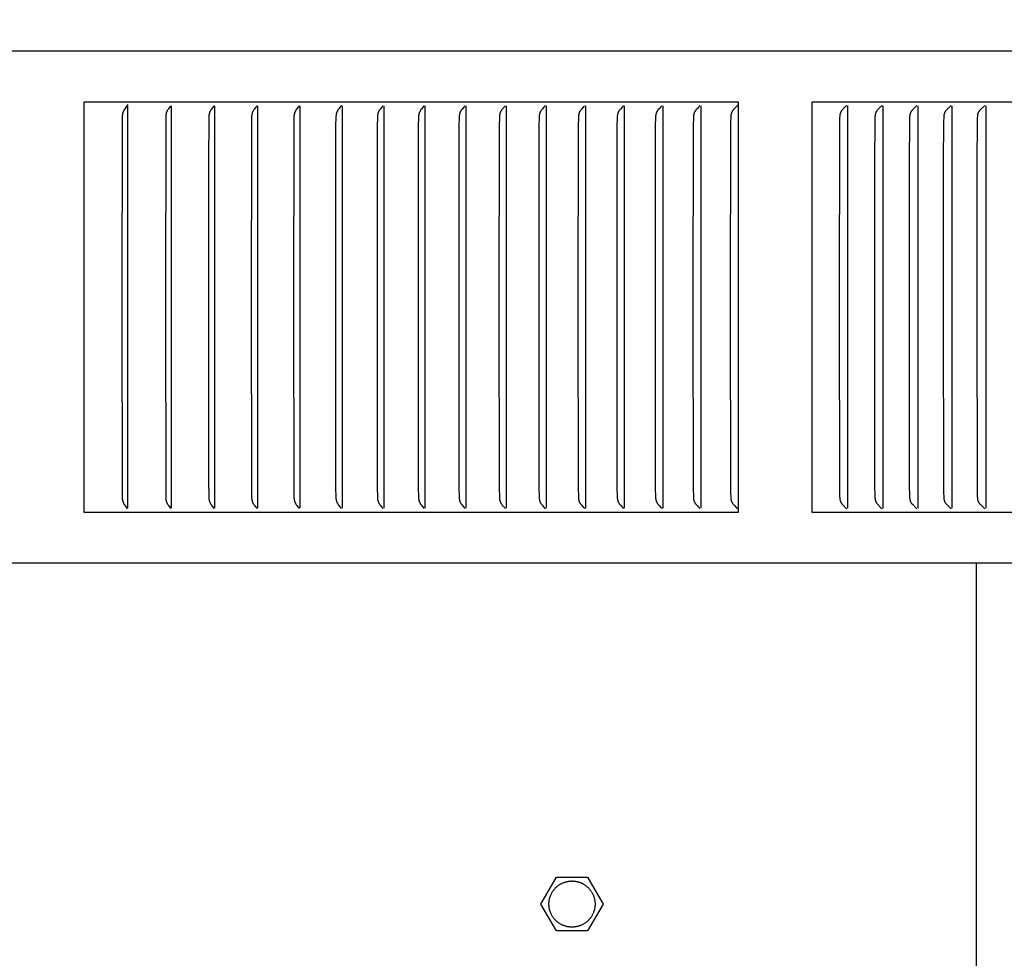
# Model space of a CAD drawing. Units: inches. Extents: x -7.5 to 23.3, y -4.9 to 32.5.
# Drawn here: x 10.3 to 12.7, y 4.7 to 7 of the extents above; entities that cross this region are included whole.
import ezdxf

# ---------------------------------------------------------------- set-up
doc = ezdxf.new("R2010")
doc.units = ezdxf.units.IN
doc.header["$MEASUREMENT"] = 0
doc.layers.add('Dimension (ANSI)', color=5, linetype='Continuous', lineweight=25)
doc.layers.add('PV', color=250, linetype='Continuous')
doc.styles.add('Arial', font='arial.ttf')
doc.dimstyles.new('Dimensions', dxfattribs={"dimtxt": 0.089844, "dimasz": 0.125, "dimexe": 0.0625, "dimexo": 0.125, "dimgap": 0.09, "dimtad": 0, "dimtih": 1, "dimtoh": 1, "dimzin": 0, "dimdsep": 46, "dimlunit": 5, "dimtxsty": 'Arial', "dimcen": 0, "dimadec": 0, "dimazin": 0, "dimtfac": 1, "dimtofl": 0, "dimtmove": 0, "dimatfit": 3, "dimfxl": 1, "dimfrac": 2, "dimtolj": 1, "dimtzin": 0, "dimarcsym": 0})

# ---------------------------------------------------------------- blocks, each defined once
blk = doc.blocks.new('*D5')
at = {"layer": 'Defpoints', "color": 0, "transparency": 16777216}
for p in [(12.6306, 9.6426), (22.2025, 9.6426), (15.1715, 0.6145)]:
    blk.add_point(p, dxfattribs=at)
at = {"layer": 'Dimension (ANSI)', "color": 0, "lineweight": -2, "transparency": 16777216}
for p, q in [((13.1306, 9.6426), (22.4525, 9.6426)), ((22.2025, 9.1426), (22.2025, 6.6212)), ((22.2025, 1.1145), (22.2025, 3.6359)), ((15.6715, 0.6145), (22.4525, 0.6145))]:
    blk.add_line(p, q, dxfattribs=at)
at = {"layer": 'Dimension (ANSI)', "color": 0, "transparency": 16777216}
for points in [[(22.1191, 9.1426), (22.2858, 9.1426), (22.2025, 9.6426)], [(22.1191, 1.1145), (22.2858, 1.1145), (22.2025, 0.6145)]]:
    blk.add_solid(points, dxfattribs=at)
at = {"layer": 'Dimension (ANSI)', "color": 0, "transparency": 16777216, "insert": (22.2025, 5.1285), "char_height": 0.359375, "attachment_point": 5, "style": 'Arial'}
blk.add_mtext('\\A1;Overall \\PHeight\\P9"\\P [22.93cm]', dxfattribs=at)

msp = doc.modelspace()

# ---------------------------------------------------------------- linework, layer by layer
at = {"layer": 'PV'}
for p, q in [((11.6133, 4.8774), (11.6145, 4.8781)), ((11.6145, 4.8781), (11.6157, 4.8788)), ((11.6157, 4.8788), (11.617, 4.8794)), ((11.617, 4.8794), (11.6182, 4.88)), ((11.6182, 4.88), (11.6195, 4.8806)), ((11.6195, 4.8806), (11.6207, 4.8811)), ((11.6207, 4.8811), (11.622, 4.8816)), ((11.622, 4.8816), (11.6233, 4.8821)), ((11.6233, 4.8821), (11.6245, 4.8825)), ((11.6245, 4.8825), (11.6258, 4.8829)), ((11.6258, 4.8829), (11.6271, 4.8833)), ((11.6271, 4.8833), (11.6284, 4.8836)), ((11.6284, 4.8836), (11.6296, 4.8839)), ((11.6296, 4.8839), (11.6309, 4.8842)), ((11.6309, 4.8842), (11.6321, 4.8845)), ((11.6321, 4.8845), (11.6334, 4.8847)), ((11.6334, 4.8847), (11.6346, 4.8849)), ((11.6346, 4.8849), (11.6359, 4.885)), ((11.6359, 4.885), (11.6372, 4.8851)), ((11.6372, 4.8851), (11.6386, 4.8852)), ((11.6386, 4.8852), (11.6399, 4.8853)), ((11.6399, 4.8853), (11.6413, 4.8854)), ((11.6413, 4.8854), (11.6427, 4.8854)), ((11.6427, 4.8854), (11.6441, 4.8853)), ((11.6441, 4.8853), (11.6454, 4.8853)), ((11.6454, 4.8853), (11.6468, 4.8852)), ((11.6468, 4.8852), (11.6482, 4.885)), ((11.6482, 4.885), (11.6496, 4.8849)), ((11.6496, 4.8849), (11.6509, 4.8847)), ((11.6509, 4.8847), (11.6523, 4.8844)), ((11.6523, 4.8844), (11.6537, 4.8842)), ((11.6537, 4.8842), (11.6551, 4.8839)), ((11.6551, 4.8839), (11.6564, 4.8835)), ((11.6564, 4.8835), (11.6578, 4.8832)), ((11.6578, 4.8832), (11.6591, 4.8828)), ((11.6591, 4.8828), (11.6604, 4.8823)), ((11.6604, 4.8823), (11.6618, 4.8819)), ((11.6618, 4.8819), (11.6631, 4.8814)), ((11.6631, 4.8814), (11.6643, 4.8808)), ((11.6643, 4.8808), (11.6656, 4.8803)), ((11.6656, 4.8803), (11.6669, 4.8797)), ((11.6669, 4.8797), (11.6681, 4.879)), ((11.6681, 4.879), (11.6693, 4.8784)), ((11.6693, 4.8784), (11.6705, 4.8777)), ((11.6705, 4.8777), (11.6717, 4.877)), ((11.5913, 4.8531), (11.5919, 4.8544)), ((11.5919, 4.8544), (11.5926, 4.8557)), ((11.5926, 4.8557), (11.5933, 4.8569)), ((11.5933, 4.8569), (11.594, 4.8582)), ((11.594, 4.8582), (11.5948, 4.8594)), ((11.5948, 4.8594), (11.5956, 4.8606)), ((11.5956, 4.8606), (11.5964, 4.8618)), ((11.5964, 4.8618), (11.5973, 4.863)), ((11.5973, 4.863), (11.5982, 4.8642)), ((11.5982, 4.8642), (11.5991, 4.8653)), ((11.5991, 4.8653), (11.6001, 4.8664)), ((11.6001, 4.8664), (11.601, 4.8675)), ((11.601, 4.8675), (11.6021, 4.8685)), ((11.6021, 4.8685), (11.6031, 4.8695)), ((11.6031, 4.8695), (11.6041, 4.8705)), ((11.6041, 4.8705), (11.6052, 4.8715)), ((11.6052, 4.8715), (11.6063, 4.8724)), ((11.6063, 4.8724), (11.6074, 4.8733)), ((11.6074, 4.8733), (11.6086, 4.8742)), ((11.6086, 4.8742), (11.6097, 4.875)), ((11.6097, 4.875), (11.6109, 4.8759)), ((11.6109, 4.8759), (11.6121, 4.8766)), ((11.6121, 4.8766), (11.6133, 4.8774)), ((11.6717, 4.877), (11.6729, 4.8763)), ((11.6729, 4.8763), (11.674, 4.8755)), ((11.674, 4.8755), (11.6751, 4.8747)), ((11.6751, 4.8747), (11.6762, 4.8739)), ((11.6762, 4.8739), (11.6773, 4.8731)), ((11.6773, 4.8731), (11.6783, 4.8722)), ((11.6783, 4.8722), (11.6794, 4.8714)), ((11.6794, 4.8714), (11.6804, 4.8705)), ((11.6804, 4.8705), (11.6814, 4.8695)), ((11.6814, 4.8695), (11.6823, 4.8685)), ((11.6823, 4.8685), (11.6833, 4.8676)), ((11.6833, 4.8676), (11.6842, 4.8665)), ((11.6842, 4.8665), (11.6851, 4.8655)), ((11.6851, 4.8655), (11.686, 4.8644)), ((11.686, 4.8644), (11.6869, 4.8633)), ((11.6869, 4.8633), (11.6877, 4.8622)), ((11.6877, 4.8622), (11.6885, 4.8611)), ((11.6885, 4.8611), (11.6893, 4.8599)), ((11.6893, 4.8599), (11.69, 4.8587)), ((11.69, 4.8587), (11.6908, 4.8575)), ((11.6908, 4.8575), (11.6915, 4.8563)), ((11.6915, 4.8563), (11.6921, 4.8551)), ((11.6921, 4.8551), (11.6927, 4.8538)), ((11.6927, 4.8538), (11.6933, 4.8526)), ((11.5859, 4.8304), (11.586, 4.8317)), ((11.5859, 4.8291), (11.5859, 4.8304)), ((11.586, 4.8317), (11.5861, 4.833)), ((11.5861, 4.833), (11.5862, 4.8344)), ((11.5862, 4.8344), (11.5863, 4.8357)), ((11.5863, 4.8357), (11.5865, 4.837)), ((11.5865, 4.837), (11.5867, 4.8384)), ((11.5867, 4.8384), (11.587, 4.8397)), ((11.587, 4.8397), (11.5872, 4.8411)), ((11.5872, 4.8411), (11.5875, 4.8424)), ((11.5875, 4.8424), (11.5879, 4.8438)), ((11.5879, 4.8438), (11.5883, 4.8451)), ((11.5883, 4.8451), (11.5887, 4.8465)), ((11.5887, 4.8465), (11.5891, 4.8478)), ((11.5891, 4.8478), (11.5896, 4.8492)), ((11.5896, 4.8492), (11.5902, 4.8505)), ((11.5902, 4.8505), (11.5907, 4.8518)), ((11.5907, 4.8518), (11.5913, 4.8531)), ((11.6933, 4.8526), (11.6939, 4.8513)), ((11.6939, 4.8513), (11.6944, 4.85)), ((11.6944, 4.85), (11.695, 4.8487)), ((11.695, 4.8487), (11.6954, 4.8474)), ((11.6954, 4.8474), (11.6959, 4.8461)), ((11.6959, 4.8461), (11.6963, 4.8448)), ((11.6963, 4.8448), (11.6966, 4.8434)), ((11.6966, 4.8434), (11.697, 4.8421)), ((11.697, 4.8421), (11.6973, 4.8408)), ((11.6973, 4.8408), (11.6975, 4.8394)), ((11.6975, 4.8394), (11.6978, 4.8381)), ((11.6978, 4.8381), (11.698, 4.8367)), ((11.698, 4.8367), (11.6981, 4.8354)), ((11.6981, 4.8354), (11.6983, 4.8342)), ((11.6983, 4.8342), (11.6984, 4.8329)), ((11.6984, 4.8329), (11.6984, 4.8316)), ((11.6984, 4.8316), (11.6985, 4.8304)), ((11.6985, 4.8304), (11.6985, 4.8291)), ((11.5859, 4.8278), (11.5859, 4.8291)), ((11.586, 4.8265), (11.5859, 4.8278)), ((11.5861, 4.8253), (11.586, 4.8265)), ((11.5862, 4.824), (11.5861, 4.8253)), ((11.5863, 4.8228), (11.5862, 4.824)), ((11.5864, 4.8215), (11.5863, 4.8228)), ((11.5866, 4.8203), (11.5864, 4.8215)), ((11.5868, 4.819), (11.5866, 4.8203)), ((11.5871, 4.8178), (11.5868, 4.819)), ((11.5874, 4.8165), (11.5871, 4.8178)), ((11.5877, 4.8152), (11.5874, 4.8165)), ((11.588, 4.814), (11.5877, 4.8152)), ((11.5884, 4.8127), (11.588, 4.814)), ((11.5888, 4.8114), (11.5884, 4.8127)), ((11.5892, 4.8101), (11.5888, 4.8114)), ((11.5897, 4.8089), (11.5892, 4.8101)), ((11.5902, 4.8076), (11.5897, 4.8089)), ((11.5907, 4.8064), (11.5902, 4.8076)), ((11.5913, 4.8051), (11.5907, 4.8064)), ((11.6937, 4.8064), (11.6931, 4.8051)), ((11.6943, 4.8077), (11.6937, 4.8064)), ((11.6948, 4.809), (11.6943, 4.8077)), ((11.6953, 4.8104), (11.6948, 4.809)), ((11.6957, 4.8117), (11.6953, 4.8104)), ((11.6961, 4.813), (11.6957, 4.8117)), ((11.6965, 4.8144), (11.6961, 4.813)), ((11.6969, 4.8157), (11.6965, 4.8144)), ((11.6972, 4.8171), (11.6969, 4.8157)), ((11.6975, 4.8184), (11.6972, 4.8171)), ((11.6977, 4.8198), (11.6975, 4.8184)), ((11.6979, 4.8211), (11.6977, 4.8198)), ((11.6981, 4.8225), (11.6979, 4.8211)), ((11.6982, 4.8238), (11.6981, 4.8225)), ((11.6983, 4.8251), (11.6982, 4.8238)), ((11.6984, 4.8264), (11.6983, 4.8251)), ((11.6985, 4.8278), (11.6984, 4.8264)), ((11.6985, 4.8291), (11.6985, 4.8278)), ((11.5919, 4.8039), (11.5913, 4.8051)), ((11.5925, 4.8026), (11.5919, 4.8039)), ((11.5932, 4.8014), (11.5925, 4.8026)), ((11.5939, 4.8002), (11.5932, 4.8014)), ((11.5947, 4.799), (11.5939, 4.8002)), ((11.5954, 4.7978), (11.5947, 4.799)), ((11.5962, 4.7966), (11.5954, 4.7978)), ((11.5971, 4.7955), (11.5962, 4.7966)), ((11.598, 4.7943), (11.5971, 4.7955)), ((11.5989, 4.7932), (11.598, 4.7943)), ((11.5998, 4.7921), (11.5989, 4.7932)), ((11.6008, 4.791), (11.5998, 4.7921)), ((11.6018, 4.79), (11.6008, 4.791)), ((11.6028, 4.7889), (11.6018, 4.79)), ((11.6038, 4.7879), (11.6028, 4.7889)), ((11.6049, 4.7869), (11.6038, 4.7879)), ((11.606, 4.786), (11.6049, 4.7869)), ((11.6071, 4.7851), (11.606, 4.786)), ((11.6083, 4.7842), (11.6071, 4.7851)), ((11.6095, 4.7833), (11.6083, 4.7842)), ((11.6107, 4.7825), (11.6095, 4.7833)), ((11.6119, 4.7817), (11.6107, 4.7825)), ((11.6131, 4.7809), (11.6119, 4.7817)), ((11.6723, 4.7815), (11.6711, 4.7808)), ((11.6735, 4.7823), (11.6723, 4.7815)), ((11.6747, 4.7831), (11.6735, 4.7823)), ((11.6758, 4.784), (11.6747, 4.7831)), ((11.677, 4.7848), (11.6758, 4.784)), ((11.6781, 4.7857), (11.677, 4.7848)), ((11.6792, 4.7867), (11.6781, 4.7857)), ((11.6803, 4.7876), (11.6792, 4.7867)), ((11.6813, 4.7886), (11.6803, 4.7876)), ((11.6824, 4.7897), (11.6813, 4.7886)), ((11.6834, 4.7907), (11.6824, 4.7897)), ((11.6843, 4.7918), (11.6834, 4.7907)), ((11.6853, 4.7929), (11.6843, 4.7918)), ((11.6862, 4.794), (11.6853, 4.7929)), ((11.6871, 4.7952), (11.6862, 4.794)), ((11.688, 4.7963), (11.6871, 4.7952)), ((11.6888, 4.7975), (11.688, 4.7963)), ((11.6896, 4.7987), (11.6888, 4.7975)), ((11.6904, 4.8), (11.6896, 4.7987)), ((11.6911, 4.8012), (11.6904, 4.8)), ((11.6918, 4.8025), (11.6911, 4.8012)), ((11.6925, 4.8038), (11.6918, 4.8025)), ((11.6931, 4.8051), (11.6925, 4.8038)), ((11.6144, 4.7802), (11.6131, 4.7809)), ((11.6156, 4.7795), (11.6144, 4.7802)), ((11.6169, 4.7788), (11.6156, 4.7795)), ((11.6182, 4.7782), (11.6169, 4.7788)), ((11.6195, 4.7776), (11.6182, 4.7782)), ((11.6208, 4.777), (11.6195, 4.7776)), ((11.6221, 4.7765), (11.6208, 4.777)), ((11.6235, 4.776), (11.6221, 4.7765)), ((11.6248, 4.7756), (11.6235, 4.776)), ((11.6262, 4.7751), (11.6248, 4.7756)), ((11.6275, 4.7748), (11.6262, 4.7751)), ((11.6289, 4.7744), (11.6275, 4.7748)), ((11.6302, 4.7741), (11.6289, 4.7744)), ((11.6316, 4.7738), (11.6302, 4.7741)), ((11.6329, 4.7736), (11.6316, 4.7738)), ((11.6342, 4.7734), (11.6329, 4.7736)), ((11.6356, 4.7732), (11.6342, 4.7734)), ((11.6369, 4.7731), (11.6356, 4.7732)), ((11.6383, 4.7729), (11.6369, 4.7731)), ((11.6396, 4.7729), (11.6383, 4.7729)), ((11.6409, 4.7728), (11.6396, 4.7729)), ((11.6422, 4.7728), (11.6409, 4.7728)), ((11.6435, 4.7728), (11.6422, 4.7728)), ((11.6448, 4.7729), (11.6435, 4.7728)), ((11.646, 4.7729), (11.6448, 4.7729)), ((11.6473, 4.773), (11.646, 4.7729)), ((11.6485, 4.7732), (11.6473, 4.773)), ((11.6498, 4.7733), (11.6485, 4.7732)), ((11.651, 4.7735), (11.6498, 4.7733)), ((11.6523, 4.7737), (11.651, 4.7735)), ((11.6535, 4.774), (11.6523, 4.7737)), ((11.6548, 4.7742), (11.6535, 4.774)), ((11.6561, 4.7745), (11.6548, 4.7742)), ((11.6573, 4.7749), (11.6561, 4.7745)), ((11.6586, 4.7752), (11.6573, 4.7749)), ((11.6599, 4.7757), (11.6586, 4.7752)), ((11.6611, 4.7761), (11.6599, 4.7757)), ((11.6624, 4.7766), (11.6611, 4.7761)), ((11.6637, 4.7771), (11.6624, 4.7766)), ((11.6649, 4.7776), (11.6637, 4.7771)), ((11.6662, 4.7782), (11.6649, 4.7776)), ((11.6674, 4.7788), (11.6662, 4.7782)), ((11.6687, 4.7794), (11.6674, 4.7788)), ((11.6699, 4.7801), (11.6687, 4.7794)), ((11.6711, 4.7808), (11.6699, 4.7801))]:
    msp.add_line(p, q, dxfattribs=at)
for points in [[(14.7036, 6.9097), (6.6286, 6.9097)], [(12.0487, 6.7854), (10.4508, 6.7854)], [(10.4508, 6.7854), (10.4508, 6.7761)], [(10.4508, 6.7761), (10.4508, 6.2854)], [(10.5565, 6.7772), (10.5559, 6.7763), (10.5553, 6.7753), (10.5501, 6.7678), (10.5495, 6.7668), (10.5489, 6.7659), (10.5484, 6.7649), (10.5479, 6.7639), (10.5476, 6.7634), (10.5474, 6.7628), (10.5471, 6.7623), (10.5469, 6.7618), (10.5466, 6.7611), (10.5463, 6.7603), (10.5461, 6.7595), (10.5459, 6.7588), (10.5457, 6.758), (10.5455, 6.7572), (10.5453, 6.7564), (10.5452, 6.7556), (10.545, 6.7547), (10.5449, 6.7537), (10.5448, 6.7527), (10.5447, 6.7518), (10.5446, 6.7498), (10.5446, 6.7479), (10.5438, 6.2854)], [(10.5575, 6.7794), (10.5574, 6.7791), (10.5573, 6.7788), (10.5572, 6.7785), (10.557, 6.7782), (10.5569, 6.7779), (10.5568, 6.7777), (10.5567, 6.7776), (10.5566, 6.7775), (10.5565, 6.7773), (10.5565, 6.7772)], [(10.5585, 6.2854), (10.5585, 6.7761)], [(10.6627, 6.7768), (10.6621, 6.7758), (10.6615, 6.7749), (10.6576, 6.7695), (10.6564, 6.7676), (10.6558, 6.7667), (10.6552, 6.7657), (10.6546, 6.7648), (10.6541, 6.7638), (10.6539, 6.7633), (10.6536, 6.7628), (10.6534, 6.7623), (10.6532, 6.7618), (10.6528, 6.761), (10.6525, 6.7601), (10.6523, 6.7593), (10.652, 6.7584), (10.6518, 6.7575), (10.6516, 6.7567), (10.6514, 6.7558), (10.6513, 6.7549), (10.6511, 6.7539), (10.651, 6.7529), (10.6509, 6.752), (10.6509, 6.751), (10.6507, 6.7471), (10.65, 6.2854)], [(10.6651, 6.2854), (10.6651, 6.7761)], [(10.7683, 6.7768), (10.7674, 6.7755), (10.7666, 6.7743), (10.7623, 6.7683), (10.7614, 6.7671), (10.7606, 6.7658), (10.7602, 6.7652), (10.7598, 6.7645), (10.7594, 6.7638), (10.7591, 6.7631), (10.7587, 6.7625), (10.7584, 6.7618), (10.7582, 6.7613), (10.7581, 6.7609), (10.7579, 6.7604), (10.7577, 6.76), (10.7576, 6.7596), (10.7575, 6.7591), (10.7573, 6.7587), (10.7572, 6.7582), (10.757, 6.7573), (10.7568, 6.7564), (10.7567, 6.7555), (10.7565, 6.7546), (10.7564, 6.7536), (10.7563, 6.7527), (10.7562, 6.7509), (10.756, 6.7471), (10.7553, 6.6372), (10.7552, 6.2854)], [(10.7707, 6.2854), (10.7707, 6.7761)], [(10.8729, 6.7767), (10.872, 6.7755), (10.8712, 6.7743), (10.8667, 6.7683), (10.8659, 6.7671), (10.865, 6.7658), (10.8646, 6.7652), (10.8642, 6.7645), (10.8638, 6.7638), (10.8634, 6.7631), (10.8631, 6.7625), (10.8628, 6.7618), (10.8626, 6.7613), (10.8624, 6.7609), (10.8623, 6.7604), (10.8621, 6.76), (10.862, 6.7596), (10.8618, 6.7591), (10.8617, 6.7587), (10.8616, 6.7582), (10.8614, 6.7573), (10.8612, 6.7564), (10.861, 6.7555), (10.8609, 6.7546), (10.8607, 6.7537), (10.8607, 6.7527), (10.8605, 6.7509), (10.8603, 6.7471), (10.8598, 6.7094), (10.8595, 6.2854)], [(10.8754, 6.2854), (10.8754, 6.7761)], [(10.9765, 6.7767), (10.9756, 6.7755), (10.9748, 6.7742), (10.9702, 6.7683), (10.9693, 6.7671), (10.9685, 6.7658), (10.968, 6.7652), (10.9676, 6.7645), (10.9672, 6.7638), (10.9669, 6.7631), (10.9665, 6.7625), (10.9663, 6.7621), (10.9662, 6.7618), (10.966, 6.7613), (10.9658, 6.7609), (10.9656, 6.7604), (10.9655, 6.76), (10.9653, 6.7596), (10.9652, 6.7591), (10.9651, 6.7587), (10.9649, 6.7582), (10.9647, 6.7573), (10.9645, 6.7564), (10.9644, 6.7555), (10.9642, 6.7546), (10.9641, 6.7537), (10.964, 6.7527), (10.9638, 6.7509), (10.9637, 6.7471), (10.9632, 6.7283), (10.9628, 6.2854)], [(10.9791, 6.2854), (10.9791, 6.7761)], [(11.0794, 6.7771), (11.0785, 6.7758), (11.0776, 6.7745), (11.0737, 6.7696), (11.0718, 6.7671), (11.0709, 6.7658), (11.0705, 6.7652), (11.0701, 6.7645), (11.0697, 6.7638), (11.0693, 6.7631), (11.0689, 6.7625), (11.0687, 6.7621), (11.0686, 6.7618), (11.0684, 6.7613), (11.0682, 6.7609), (11.068, 6.7605), (11.0679, 6.7601), (11.0677, 6.7597), (11.0676, 6.7593), (11.0675, 6.7589), (11.0674, 6.7584), (11.0671, 6.7576), (11.0669, 6.7567), (11.0668, 6.7558), (11.0666, 6.755), (11.0665, 6.7541), (11.0664, 6.7532), (11.0663, 6.7514), (11.0661, 6.7479), (11.0655, 6.7287), (11.0651, 6.2854)], [(11.0818, 6.2854), (11.0818, 6.7761)], [(11.1808, 6.7767), (11.1798, 6.7754), (11.1789, 6.7742), (11.1742, 6.7683), (11.1733, 6.7671), (11.1724, 6.7658), (11.1719, 6.7652), (11.1715, 6.7645), (11.1711, 6.7638), (11.1707, 6.7631), (11.1703, 6.7625), (11.1701, 6.7621), (11.17, 6.7618), (11.1698, 6.7613), (11.1696, 6.7609), (11.1694, 6.7605), (11.1692, 6.76), (11.1691, 6.7596), (11.1689, 6.7591), (11.1688, 6.7587), (11.1687, 6.7582), (11.1685, 6.7578), (11.1684, 6.7573), (11.1682, 6.7564), (11.1681, 6.7555), (11.1679, 6.7546), (11.1678, 6.7537), (11.1677, 6.7527), (11.1675, 6.7509), (11.1673, 6.7471), (11.1668, 6.7283), (11.1664, 6.2854)], [(11.1835, 6.2854), (11.1835, 6.7761)], [(11.2813, 6.7767), (11.2804, 6.7754), (11.2794, 6.7742), (11.2746, 6.7683), (11.2737, 6.7671), (11.2727, 6.7658), (11.2723, 6.7652), (11.2718, 6.7645), (11.2714, 6.7638), (11.271, 6.7631), (11.2706, 6.7625), (11.2705, 6.7621), (11.2703, 6.7618), (11.2701, 6.7613), (11.2699, 6.7609), (11.2697, 6.7605), (11.2695, 6.76), (11.2694, 6.7596), (11.2692, 6.7591), (11.2691, 6.7587), (11.269, 6.7582), (11.2688, 6.7578), (11.2687, 6.7573), (11.2685, 6.7564), (11.2683, 6.7555), (11.2682, 6.7546), (11.2681, 6.7537), (11.268, 6.7527), (11.2678, 6.7509), (11.2676, 6.7471), (11.2671, 6.7283), (11.2667, 6.2854)], [(11.2841, 6.2854), (11.2841, 6.7761)], [(11.3808, 6.7766), (11.3798, 6.7754), (11.3789, 6.7742), (11.374, 6.7683), (11.373, 6.7671), (11.3721, 6.7658), (11.3716, 6.7652), (11.3711, 6.7645), (11.3707, 6.7638), (11.3703, 6.7631), (11.3699, 6.7625), (11.3697, 6.7621), (11.3695, 6.7618), (11.3693, 6.7613), (11.3691, 6.7609), (11.369, 6.7605), (11.3688, 6.76), (11.3686, 6.7596), (11.3685, 6.7591), (11.3683, 6.7587), (11.3682, 6.7583), (11.3681, 6.7578), (11.368, 6.7574), (11.3678, 6.7564), (11.3676, 6.7555), (11.3674, 6.7546), (11.3673, 6.7537), (11.3672, 6.7528), (11.367, 6.7509), (11.3668, 6.7471), (11.3663, 6.7283), (11.3659, 6.2854)], [(11.3837, 6.2854), (11.3837, 6.7761)], [(11.4792, 6.7766), (11.4782, 6.7754), (11.4772, 6.7742), (11.4722, 6.7683), (11.4713, 6.7671), (11.4703, 6.7658), (11.4698, 6.7652), (11.4693, 6.7645), (11.4689, 6.7638), (11.4685, 6.7632), (11.4681, 6.7625), (11.4679, 6.7621), (11.4677, 6.7618), (11.4675, 6.7613), (11.4673, 6.7609), (11.4671, 6.7605), (11.4669, 6.76), (11.4668, 6.7596), (11.4666, 6.7591), (11.4665, 6.7587), (11.4663, 6.7583), (11.4662, 6.7578), (11.4661, 6.7574), (11.4659, 6.7565), (11.4657, 6.7555), (11.4655, 6.7546), (11.4654, 6.7537), (11.4653, 6.7528), (11.4651, 6.7509), (11.4649, 6.7471), (11.4644, 6.7283), (11.464, 6.2854)], [(11.4821, 6.2854), (11.4821, 6.7761)], [(11.5765, 6.7766), (11.5755, 6.7754), (11.5745, 6.7742), (11.5694, 6.7683), (11.5684, 6.7671), (11.5674, 6.7658), (11.5669, 6.7652), (11.5664, 6.7645), (11.566, 6.7638), (11.5655, 6.7632), (11.5653, 6.7628), (11.5651, 6.7625), (11.5649, 6.7621), (11.5648, 6.7618), (11.5645, 6.7613), (11.5643, 6.7609), (11.5642, 6.7605), (11.564, 6.76), (11.5638, 6.7596), (11.5637, 6.7592), (11.5635, 6.7587), (11.5634, 6.7583), (11.5632, 6.7578), (11.5631, 6.7574), (11.5629, 6.7565), (11.5627, 6.7555), (11.5626, 6.7546), (11.5624, 6.7537), (11.5623, 6.7528), (11.5621, 6.7509), (11.5619, 6.7471), (11.5614, 6.7283), (11.561, 6.2854)], [(11.5795, 6.7761), (11.5795, 6.2854)], [(11.6727, 6.7767), (11.6716, 6.7754), (11.6706, 6.7742), (11.6654, 6.7683), (11.6644, 6.7671), (11.6634, 6.7658), (11.6629, 6.7652), (11.6624, 6.7645), (11.6619, 6.7638), (11.6615, 6.7632), (11.6613, 6.7628), (11.6611, 6.7625), (11.6609, 6.7621), (11.6607, 6.7618), (11.6605, 6.7613), (11.6603, 6.7609), (11.6601, 6.7605), (11.6599, 6.76), (11.6597, 6.7596), (11.6596, 6.7592), (11.6594, 6.7587), (11.6593, 6.7583), (11.6591, 6.7578), (11.659, 6.7574), (11.6589, 6.7569), (11.6588, 6.7565), (11.6586, 6.7556), (11.6584, 6.7546), (11.6583, 6.7537), (11.6582, 6.7528), (11.6581, 6.7518), (11.658, 6.7509), (11.6578, 6.7471), (11.6572, 6.7283), (11.6568, 6.2854)], [(11.6757, 6.2854), (11.6757, 6.7761)], [(11.7676, 6.7766), (11.7665, 6.7753), (11.7655, 6.7741), (11.7602, 6.7683), (11.7592, 6.7671), (11.7582, 6.7658), (11.7577, 6.7652), (11.7572, 6.7645), (11.7567, 6.7638), (11.7562, 6.7632), (11.756, 6.7628), (11.7558, 6.7625), (11.7556, 6.7621), (11.7554, 6.7618), (11.7552, 6.7613), (11.755, 6.7609), (11.7548, 6.7605), (11.7546, 6.76), (11.7545, 6.7596), (11.7543, 6.7592), (11.7541, 6.7587), (11.754, 6.7583), (11.7539, 6.7578), (11.7537, 6.7574), (11.7536, 6.7569), (11.7535, 6.7565), (11.7533, 6.7556), (11.7532, 6.7546), (11.753, 6.7537), (11.7529, 6.7528), (11.7528, 6.7518), (11.7527, 6.7509), (11.7525, 6.7471), (11.7519, 6.7283), (11.7515, 6.2854)], [(11.7707, 6.2854), (11.7707, 6.7761)], [(11.8614, 6.7766), (11.8603, 6.7753), (11.8592, 6.7741), (11.855, 6.7695), (11.8528, 6.7671), (11.8518, 6.7658), (11.8513, 6.7652), (11.8508, 6.7645), (11.8503, 6.7638), (11.8498, 6.7632), (11.8496, 6.7628), (11.8494, 6.7625), (11.8492, 6.7621), (11.849, 6.7618), (11.8488, 6.7613), (11.8486, 6.7609), (11.8484, 6.7605), (11.8482, 6.76), (11.848, 6.7596), (11.8479, 6.7592), (11.8477, 6.7587), (11.8476, 6.7583), (11.8474, 6.7578), (11.8473, 6.7574), (11.8472, 6.7569), (11.8471, 6.7565), (11.8469, 6.7556), (11.8467, 6.7546), (11.8465, 6.7537), (11.8464, 6.7528), (11.8463, 6.7518), (11.8462, 6.7509), (11.846, 6.7471), (11.8454, 6.7283), (11.845, 6.2854)], [(11.8646, 6.2854), (11.8646, 6.7761)], [(11.9539, 6.7766), (11.9529, 6.7753), (11.9518, 6.7741), (11.9474, 6.7695), (11.9453, 6.7671), (11.9442, 6.7658), (11.9437, 6.7652), (11.9432, 6.7645), (11.9427, 6.7638), (11.9422, 6.7632), (11.942, 6.7628), (11.9418, 6.7625), (11.9416, 6.7621), (11.9414, 6.7618), (11.9412, 6.7613), (11.9409, 6.7609), (11.9407, 6.7605), (11.9406, 6.76), (11.9404, 6.7596), (11.9402, 6.7592), (11.9401, 6.7587), (11.9399, 6.7583), (11.9398, 6.7578), (11.9396, 6.7574), (11.9395, 6.7569), (11.9394, 6.7565), (11.9392, 6.7556), (11.939, 6.7547), (11.9389, 6.7537), (11.9388, 6.7528), (11.9387, 6.7518), (11.9386, 6.7509), (11.9383, 6.7471), (11.9378, 6.7283), (11.9373, 6.2854)], [(11.9572, 6.2854), (11.9572, 6.7761)], [(12.0458, 6.7772), (12.0447, 6.7759), (12.0435, 6.7746), (12.0389, 6.7696), (12.0365, 6.7671), (12.0354, 6.7658), (12.0349, 6.7652), (12.0344, 6.7645), (12.0339, 6.7639), (12.0334, 6.7632), (12.0331, 6.7628), (12.0329, 6.7625), (12.0327, 6.7621), (12.0325, 6.7618), (12.0323, 6.7614), (12.0321, 6.761), (12.0319, 6.7606), (12.0317, 6.7601), (12.0315, 6.7597), (12.0314, 6.7593), (12.0312, 6.7589), (12.0311, 6.7585), (12.0309, 6.7581), (12.0308, 6.7576), (12.0307, 6.7572), (12.0306, 6.7568), (12.0304, 6.7559), (12.0302, 6.755), (12.0301, 6.7542), (12.0299, 6.7533), (12.0298, 6.7524), (12.0298, 6.7515), (12.0296, 6.7497), (12.0295, 6.7479), (12.0291, 6.7383), (12.0284, 6.2854)], [(12.0473, 6.7794), (12.0471, 6.7791), (12.047, 6.7788), (12.0468, 6.7785), (12.0467, 6.7783), (12.0466, 6.7782), (12.0465, 6.7781), (12.0464, 6.7779), (12.0463, 6.7778), (12.0462, 6.7777), (12.0462, 6.7776), (12.046, 6.7775), (12.0459, 6.7773), (12.0458, 6.7772)], [(12.0487, 5.7854), (12.0487, 6.7854)], [(13.4618, 6.7854), (12.2278, 6.7854)], [(12.2278, 6.7854), (12.2278, 6.7761)], [(12.2278, 6.7761), (12.2278, 6.2854)], [(12.3124, 6.7772), (12.3112, 6.7759), (12.31, 6.7746), (12.3026, 6.7671), (12.3015, 6.7658), (12.3009, 6.7652), (12.3003, 6.7645), (12.2998, 6.7639), (12.2993, 6.7632), (12.2991, 6.7628), (12.2988, 6.7625), (12.2986, 6.7621), (12.2984, 6.7618), (12.2982, 6.7614), (12.298, 6.761), (12.2978, 6.7606), (12.2976, 6.7602), (12.2974, 6.7597), (12.2972, 6.7593), (12.2971, 6.7589), (12.2969, 6.7585), (12.2968, 6.7581), (12.2966, 6.7577), (12.2965, 6.7572), (12.2964, 6.7568), (12.2962, 6.7559), (12.296, 6.7551), (12.2959, 6.7542), (12.2957, 6.7533), (12.2956, 6.7524), (12.2955, 6.7515), (12.2954, 6.7497), (12.2953, 6.7479), (12.2948, 6.7383), (12.2941, 6.2854)], [(12.3153, 6.2854), (12.3153, 6.7761)], [(12.3987, 6.7772), (12.3974, 6.7759), (12.3962, 6.7746), (12.3887, 6.7671), (12.3876, 6.7658), (12.387, 6.7652), (12.3864, 6.7645), (12.3859, 6.7639), (12.3856, 6.7635), (12.3854, 6.7632), (12.3851, 6.7628), (12.3849, 6.7625), (12.3847, 6.7621), (12.3844, 6.7618), (12.3842, 6.7614), (12.384, 6.761), (12.3838, 6.7606), (12.3836, 6.7602), (12.3834, 6.7598), (12.3833, 6.7593), (12.3831, 6.7589), (12.3829, 6.7585), (12.3828, 6.7581), (12.3827, 6.7577), (12.3825, 6.7572), (12.3824, 6.7568), (12.3823, 6.7564), (12.3822, 6.7559), (12.382, 6.7551), (12.3819, 6.7542), (12.3817, 6.7533), (12.3816, 6.7524), (12.3815, 6.7515), (12.3814, 6.7497), (12.3813, 6.7479), (12.3808, 6.7383), (12.3802, 6.6372), (12.3801, 6.2854)], [(12.4016, 6.2854), (12.4016, 6.7761)], [(12.4836, 6.7772), (12.4823, 6.7759), (12.4811, 6.7746), (12.4735, 6.7671), (12.4723, 6.7658), (12.4717, 6.7652), (12.4712, 6.7645), (12.4706, 6.7639), (12.4704, 6.7635), (12.4701, 6.7632), (12.4699, 6.7628), (12.4696, 6.7625), (12.4694, 6.7621), (12.4692, 6.7618), (12.4689, 6.7614), (12.4687, 6.761), (12.4685, 6.7606), (12.4683, 6.7602), (12.4681, 6.7598), (12.468, 6.7593), (12.4678, 6.7589), (12.4676, 6.7585), (12.4675, 6.7581), (12.4674, 6.7577), (12.4672, 6.7572), (12.4671, 6.7568), (12.467, 6.7564), (12.4669, 6.7559), (12.4667, 6.7551), (12.4666, 6.7542), (12.4664, 6.7533), (12.4663, 6.7524), (12.4662, 6.7515), (12.4661, 6.7497), (12.4659, 6.7479), (12.4655, 6.7383), (12.4648, 6.6372), (12.4647, 6.2854)], [(12.4866, 6.2854), (12.4866, 6.7761)], [(12.5672, 6.7772), (12.5659, 6.7759), (12.5646, 6.7746), (12.557, 6.7671), (12.5558, 6.7658), (12.5552, 6.7652), (12.5546, 6.7645), (12.554, 6.7639), (12.5538, 6.7635), (12.5535, 6.7632), (12.5532, 6.7628), (12.553, 6.7625), (12.5528, 6.7621), (12.5525, 6.7618), (12.5523, 6.7614), (12.5521, 6.761), (12.5519, 6.7606), (12.5517, 6.7602), (12.5515, 6.7598), (12.5513, 6.7594), (12.5512, 6.7589), (12.551, 6.7585), (12.5509, 6.7581), (12.5507, 6.7577), (12.5506, 6.7572), (12.5505, 6.7568), (12.5504, 6.7564), (12.5503, 6.756), (12.5501, 6.7551), (12.5499, 6.7542), (12.5498, 6.7533), (12.5497, 6.7524), (12.5496, 6.7515), (12.5494, 6.7497), (12.5493, 6.7479), (12.5488, 6.7383), (12.5481, 6.6372), (12.548, 6.2854)], [(12.5702, 6.2854), (12.5702, 6.7761)], [(12.6494, 6.7772), (12.6481, 6.7759), (12.6468, 6.7746), (12.639, 6.7671), (12.6378, 6.7658), (12.6372, 6.7652), (12.6366, 6.7645), (12.6361, 6.7639), (12.6358, 6.7635), (12.6355, 6.7632), (12.6353, 6.7628), (12.635, 6.7625), (12.6348, 6.7621), (12.6346, 6.7618), (12.6343, 6.7614), (12.6341, 6.761), (12.6339, 6.7606), (12.6337, 6.7602), (12.6335, 6.7598), (12.6333, 6.7594), (12.6332, 6.7589), (12.633, 6.7585), (12.6329, 6.7581), (12.6327, 6.7577), (12.6326, 6.7573), (12.6325, 6.7568), (12.6323, 6.7564), (12.6322, 6.756), (12.6321, 6.7551), (12.6319, 6.7542), (12.6318, 6.7533), (12.6316, 6.7524), (12.6315, 6.7515), (12.6314, 6.7497), (12.6312, 6.7479), (12.6307, 6.7383), (12.6301, 6.6372), (12.63, 6.2854)], [(12.6525, 6.2854), (12.6525, 6.7761)], [(10.4508, 6.2854), (10.4508, 5.7946)], [(10.5438, 6.2854), (10.5446, 5.8229), (10.5446, 5.8209), (10.5447, 5.819), (10.5448, 5.818), (10.5449, 5.817), (10.545, 5.816), (10.5452, 5.8151), (10.5453, 5.8143), (10.5455, 5.8135), (10.5457, 5.8127), (10.5459, 5.8119), (10.5461, 5.8112), (10.5463, 5.8104), (10.5466, 5.8097), (10.5469, 5.8089), (10.5471, 5.8084), (10.5474, 5.8079), (10.5476, 5.8074), (10.5479, 5.8068), (10.5484, 5.8058), (10.5489, 5.8049), (10.5495, 5.8039), (10.5501, 5.8029), (10.5553, 5.7954), (10.5559, 5.7944), (10.5565, 5.7935)], [(10.5585, 5.7946), (10.5585, 6.2854)], [(10.65, 6.2854), (10.6507, 5.8236), (10.6509, 5.8197), (10.6509, 5.8188), (10.651, 5.8178), (10.6511, 5.8168), (10.6513, 5.8158), (10.6514, 5.8149), (10.6516, 5.8141), (10.6518, 5.8132), (10.652, 5.8123), (10.6523, 5.8114), (10.6525, 5.8106), (10.6528, 5.8097), (10.6532, 5.8089), (10.6534, 5.8084), (10.6536, 5.8079), (10.6539, 5.8074), (10.6541, 5.8069), (10.6546, 5.8059), (10.6552, 5.805), (10.6558, 5.804), (10.6564, 5.8031), (10.6576, 5.8013), (10.6615, 5.7958), (10.6621, 5.7949), (10.6627, 5.7939)], [(10.6651, 5.7946), (10.6651, 6.2854)], [(10.7552, 6.2854), (10.7555, 5.8613), (10.756, 5.8236), (10.7562, 5.8199), (10.7563, 5.818), (10.7564, 5.8171), (10.7565, 5.8161), (10.7567, 5.8152), (10.7568, 5.8143), (10.757, 5.8134), (10.7572, 5.8125), (10.7573, 5.812), (10.7575, 5.8116), (10.7576, 5.8112), (10.7577, 5.8107), (10.7579, 5.8103), (10.7581, 5.8098), (10.7582, 5.8094), (10.7584, 5.809), (10.7587, 5.8083), (10.7591, 5.8076), (10.7594, 5.8069), (10.7598, 5.8062), (10.7602, 5.8056), (10.7606, 5.8049), (10.7614, 5.8036), (10.7623, 5.8024), (10.7666, 5.7964), (10.7674, 5.7952), (10.7683, 5.794)], [(10.7707, 5.7946), (10.7707, 6.2854)], [(10.8595, 6.2854), (10.8598, 5.8613), (10.8603, 5.8236), (10.8605, 5.8199), (10.8607, 5.818), (10.8607, 5.8171), (10.8609, 5.8161), (10.861, 5.8152), (10.8612, 5.8143), (10.8614, 5.8134), (10.8616, 5.8125), (10.8617, 5.812), (10.8618, 5.8116), (10.862, 5.8111), (10.8621, 5.8107), (10.8623, 5.8103), (10.8624, 5.8098), (10.8626, 5.8094), (10.8628, 5.809), (10.8631, 5.8083), (10.8634, 5.8076), (10.8638, 5.8069), (10.8642, 5.8062), (10.8646, 5.8055), (10.865, 5.8049), (10.8659, 5.8036), (10.8667, 5.8024), (10.8712, 5.7965), (10.872, 5.7952), (10.8729, 5.794)], [(10.8754, 5.7946), (10.8754, 6.2854)], [(10.9628, 6.2854), (10.9632, 5.8425), (10.9637, 5.8236), (10.9638, 5.8199), (10.964, 5.818), (10.9641, 5.8171), (10.9642, 5.8161), (10.9644, 5.8152), (10.9645, 5.8143), (10.9647, 5.8134), (10.9649, 5.8125), (10.9651, 5.812), (10.9652, 5.8116), (10.9653, 5.8111), (10.9655, 5.8107), (10.9656, 5.8103), (10.9658, 5.8098), (10.966, 5.8094), (10.9662, 5.809), (10.9663, 5.8086), (10.9665, 5.8083), (10.9669, 5.8076), (10.9672, 5.8069), (10.9676, 5.8062), (10.968, 5.8055), (10.9685, 5.8049), (10.9693, 5.8036), (10.9702, 5.8024), (10.9748, 5.7965), (10.9756, 5.7953), (10.9765, 5.794)], [(10.9791, 5.7946), (10.9791, 6.2854)], [(11.0651, 6.2854), (11.0655, 5.8425), (11.066, 5.8236), (11.0662, 5.8198), (11.0663, 5.818), (11.0665, 5.817), (11.0666, 5.8161), (11.0667, 5.8152), (11.0669, 5.8143), (11.0671, 5.8134), (11.0673, 5.8125), (11.0674, 5.812), (11.0676, 5.8116), (11.0677, 5.8111), (11.0679, 5.8107), (11.068, 5.8103), (11.0682, 5.8098), (11.0684, 5.8094), (11.0686, 5.809), (11.0687, 5.8086), (11.0689, 5.8083), (11.0693, 5.8076), (11.0697, 5.8069), (11.0701, 5.8062), (11.0705, 5.8055), (11.0709, 5.8049), (11.0718, 5.8036), (11.0727, 5.8024), (11.0774, 5.7965), (11.0783, 5.7953), (11.0792, 5.794)], [(11.0818, 5.7946), (11.0818, 6.2854)], [(11.1664, 6.2854), (11.1668, 5.8425), (11.1673, 5.8236), (11.1675, 5.8198), (11.1677, 5.818), (11.1678, 5.817), (11.1679, 5.8161), (11.1681, 5.8152), (11.1682, 5.8143), (11.1684, 5.8134), (11.1685, 5.8129), (11.1687, 5.8125), (11.1688, 5.812), (11.1689, 5.8116), (11.1691, 5.8111), (11.1692, 5.8107), (11.1694, 5.8103), (11.1696, 5.8098), (11.1698, 5.8094), (11.17, 5.809), (11.1701, 5.8086), (11.1703, 5.8083), (11.1707, 5.8076), (11.1711, 5.8069), (11.1715, 5.8062), (11.1719, 5.8055), (11.1724, 5.8049), (11.1733, 5.8036), (11.1742, 5.8024), (11.1789, 5.7965), (11.1798, 5.7953), (11.1808, 5.794)], [(11.1835, 5.7946), (11.1835, 6.2854)], [(11.2667, 6.2854), (11.2671, 5.8425), (11.2676, 5.8236), (11.2678, 5.8198), (11.268, 5.818), (11.2681, 5.817), (11.2682, 5.8161), (11.2683, 5.8152), (11.2685, 5.8143), (11.2687, 5.8134), (11.2688, 5.8129), (11.269, 5.8125), (11.2691, 5.812), (11.2692, 5.8116), (11.2694, 5.8111), (11.2695, 5.8107), (11.2697, 5.8103), (11.2699, 5.8098), (11.2701, 5.8094), (11.2703, 5.809), (11.2705, 5.8086), (11.2706, 5.8083), (11.271, 5.8076), (11.2714, 5.8069), (11.2718, 5.8062), (11.2723, 5.8055), (11.2727, 5.8049), (11.2737, 5.8036), (11.2746, 5.8024), (11.2794, 5.7965), (11.2804, 5.7953), (11.2813, 5.794)], [(11.2841, 5.7946), (11.2841, 6.2854)], [(11.3659, 6.2854), (11.3663, 5.8425), (11.3668, 5.8236), (11.367, 5.8198), (11.3672, 5.818), (11.3673, 5.817), (11.3674, 5.8161), (11.3676, 5.8152), (11.3678, 5.8143), (11.368, 5.8134), (11.3681, 5.8129), (11.3682, 5.8125), (11.3683, 5.812), (11.3685, 5.8116), (11.3686, 5.8111), (11.3688, 5.8107), (11.369, 5.8103), (11.3691, 5.8098), (11.3693, 5.8094), (11.3695, 5.809), (11.3697, 5.8086), (11.3699, 5.8083), (11.3703, 5.8076), (11.3707, 5.8069), (11.3711, 5.8062), (11.3716, 5.8055), (11.3721, 5.8049), (11.373, 5.8036), (11.374, 5.8024), (11.3789, 5.7965), (11.3798, 5.7953), (11.3808, 5.7941)], [(11.3837, 5.7946), (11.3837, 6.2854)], [(11.464, 6.2854), (11.4644, 5.8425), (11.4649, 5.8236), (11.4651, 5.8198), (11.4653, 5.818), (11.4654, 5.817), (11.4655, 5.8161), (11.4657, 5.8152), (11.4659, 5.8143), (11.4661, 5.8134), (11.4662, 5.8129), (11.4663, 5.8125), (11.4665, 5.812), (11.4666, 5.8116), (11.4668, 5.8111), (11.4669, 5.8107), (11.4671, 5.8103), (11.4673, 5.8098), (11.4675, 5.8094), (11.4677, 5.809), (11.4679, 5.8086), (11.4681, 5.8083), (11.4685, 5.8076), (11.4689, 5.8069), (11.4693, 5.8062), (11.4698, 5.8055), (11.4703, 5.8049), (11.4713, 5.8036), (11.4722, 5.8024), (11.4772, 5.7965), (11.4782, 5.7953), (11.4792, 5.7941)], [(11.4821, 5.7946), (11.4821, 6.2854)], [(11.561, 6.2854), (11.5614, 5.8425), (11.5619, 5.8236), (11.5621, 5.8198), (11.5623, 5.8179), (11.5624, 5.817), (11.5626, 5.8161), (11.5627, 5.8152), (11.5629, 5.8143), (11.5631, 5.8133), (11.5632, 5.8129), (11.5634, 5.8124), (11.5635, 5.812), (11.5637, 5.8116), (11.5638, 5.8111), (11.564, 5.8107), (11.5642, 5.8102), (11.5643, 5.8098), (11.5645, 5.8094), (11.5648, 5.809), (11.5649, 5.8086), (11.5651, 5.8083), (11.5653, 5.8079), (11.5655, 5.8076), (11.566, 5.8069), (11.5664, 5.8062), (11.5669, 5.8055), (11.5674, 5.8049), (11.5684, 5.8036), (11.5694, 5.8024), (11.5745, 5.7966), (11.5755, 5.7953), (11.5765, 5.7941)], [(11.5795, 6.2854), (11.5795, 5.7946)], [(11.6568, 6.2854), (11.6572, 5.8425), (11.6578, 5.8236), (11.658, 5.8198), (11.6581, 5.8189), (11.6582, 5.8179), (11.6583, 5.817), (11.6584, 5.8161), (11.6586, 5.8152), (11.6588, 5.8142), (11.6589, 5.8138), (11.659, 5.8133), (11.6591, 5.8129), (11.6593, 5.8124), (11.6594, 5.812), (11.6596, 5.8116), (11.6597, 5.8111), (11.6599, 5.8107), (11.6601, 5.8102), (11.6603, 5.8098), (11.6605, 5.8094), (11.6607, 5.809), (11.6609, 5.8086), (11.6611, 5.8083), (11.6613, 5.8079), (11.6615, 5.8076), (11.6619, 5.8069), (11.6624, 5.8062), (11.6629, 5.8055), (11.6634, 5.8049), (11.6644, 5.8036), (11.6654, 5.8024), (11.6706, 5.7966), (11.6716, 5.7954), (11.6726, 5.7941)], [(11.6757, 5.7946), (11.6757, 6.2854)], [(11.7515, 6.2854), (11.7519, 5.8425), (11.7525, 5.8236), (11.7527, 5.8198), (11.7528, 5.8189), (11.7529, 5.8179), (11.753, 5.817), (11.7532, 5.8161), (11.7533, 5.8152), (11.7535, 5.8142), (11.7536, 5.8138), (11.7537, 5.8133), (11.7539, 5.8129), (11.754, 5.8124), (11.7541, 5.812), (11.7543, 5.8116), (11.7545, 5.8111), (11.7546, 5.8107), (11.7548, 5.8102), (11.755, 5.8098), (11.7552, 5.8094), (11.7554, 5.809), (11.7556, 5.8086), (11.7558, 5.8083), (11.756, 5.8079), (11.7562, 5.8076), (11.7567, 5.8069), (11.7572, 5.8062), (11.7577, 5.8055), (11.7582, 5.8049), (11.7592, 5.8036), (11.7602, 5.8024), (11.7655, 5.7966), (11.7665, 5.7954), (11.7676, 5.7941)], [(11.7707, 5.7946), (11.7707, 6.2854)], [(11.845, 6.2854), (11.8454, 5.8425), (11.846, 5.8236), (11.8462, 5.8198), (11.8463, 5.8189), (11.8464, 5.8179), (11.8465, 5.817), (11.8467, 5.8161), (11.8469, 5.8151), (11.8471, 5.8142), (11.8472, 5.8138), (11.8473, 5.8133), (11.8474, 5.8129), (11.8476, 5.8124), (11.8477, 5.812), (11.8479, 5.8115), (11.848, 5.8111), (11.8482, 5.8107), (11.8484, 5.8102), (11.8486, 5.8098), (11.8488, 5.8094), (11.849, 5.809), (11.8492, 5.8086), (11.8494, 5.8083), (11.8496, 5.8079), (11.8498, 5.8076), (11.8503, 5.8069), (11.8508, 5.8062), (11.8513, 5.8055), (11.8518, 5.8049), (11.8528, 5.8036), (11.855, 5.8012), (11.8592, 5.7966), (11.8603, 5.7954), (11.8614, 5.7941)], [(11.8646, 5.7946), (11.8646, 6.2854)], [(11.9373, 6.2854), (11.9378, 5.8425), (11.9383, 5.8236), (11.9386, 5.8198), (11.9387, 5.8189), (11.9388, 5.8179), (11.9389, 5.817), (11.939, 5.8161), (11.9392, 5.8151), (11.9394, 5.8142), (11.9395, 5.8138), (11.9396, 5.8133), (11.9398, 5.8129), (11.9399, 5.8124), (11.9401, 5.812), (11.9402, 5.8115), (11.9404, 5.8111), (11.9406, 5.8107), (11.9407, 5.8102), (11.9409, 5.8098), (11.9412, 5.8094), (11.9414, 5.809), (11.9416, 5.8086), (11.9418, 5.8083), (11.942, 5.8079), (11.9422, 5.8076), (11.9427, 5.8069), (11.9432, 5.8062), (11.9437, 5.8055), (11.9442, 5.8049), (11.9453, 5.8036), (11.9474, 5.8012), (11.9518, 5.7966), (11.9529, 5.7954), (11.9539, 5.7942)], [(11.9572, 5.7946), (11.9572, 6.2854)], [(12.0284, 6.2854), (12.0291, 5.8324), (12.0295, 5.8228), (12.0296, 5.821), (12.0298, 5.8192), (12.0298, 5.8183), (12.0299, 5.8174), (12.0301, 5.8165), (12.0302, 5.8157), (12.0304, 5.8148), (12.0306, 5.8139), (12.0307, 5.8135), (12.0308, 5.8131), (12.0309, 5.8127), (12.0311, 5.8122), (12.0312, 5.8118), (12.0314, 5.8114), (12.0315, 5.811), (12.0317, 5.8106), (12.0319, 5.8102), (12.0321, 5.8098), (12.0323, 5.8094), (12.0325, 5.809), (12.0327, 5.8086), (12.0329, 5.8082), (12.0331, 5.8079), (12.0334, 5.8075), (12.0339, 5.8069), (12.0344, 5.8062), (12.0349, 5.8055), (12.0354, 5.8049), (12.0365, 5.8036), (12.0389, 5.8011), (12.0435, 5.7961), (12.0447, 5.7948), (12.0458, 5.7935)], [(12.2278, 6.2854), (12.2278, 5.7946)], [(12.2941, 6.2854), (12.2948, 5.8324), (12.2953, 5.8228), (12.2954, 5.821), (12.2955, 5.8192), (12.2956, 5.8183), (12.2957, 5.8174), (12.2959, 5.8165), (12.296, 5.8157), (12.2962, 5.8148), (12.2964, 5.8139), (12.2965, 5.8135), (12.2966, 5.8131), (12.2968, 5.8126), (12.2969, 5.8122), (12.2971, 5.8118), (12.2972, 5.8114), (12.2974, 5.811), (12.2976, 5.8106), (12.2978, 5.8102), (12.298, 5.8097), (12.2982, 5.8093), (12.2984, 5.809), (12.2986, 5.8086), (12.2988, 5.8082), (12.2991, 5.8079), (12.2993, 5.8075), (12.2998, 5.8069), (12.3003, 5.8062), (12.3009, 5.8055), (12.3015, 5.8049), (12.3026, 5.8036), (12.31, 5.7961), (12.3112, 5.7948), (12.3124, 5.7935)], [(12.3153, 5.7946), (12.3153, 6.2854)], [(12.3801, 6.2854), (12.3805, 5.8421), (12.3808, 5.8324), (12.3813, 5.8228), (12.3814, 5.821), (12.3815, 5.8192), (12.3816, 5.8183), (12.3817, 5.8174), (12.3819, 5.8165), (12.382, 5.8156), (12.3822, 5.8148), (12.3823, 5.8143), (12.3824, 5.8139), (12.3825, 5.8135), (12.3827, 5.813), (12.3828, 5.8126), (12.3829, 5.8122), (12.3831, 5.8118), (12.3833, 5.8114), (12.3834, 5.811), (12.3836, 5.8106), (12.3838, 5.8101), (12.384, 5.8097), (12.3842, 5.8093), (12.3844, 5.809), (12.3847, 5.8086), (12.3849, 5.8082), (12.3851, 5.8079), (12.3854, 5.8075), (12.3856, 5.8072), (12.3859, 5.8069), (12.3864, 5.8062), (12.387, 5.8055), (12.3876, 5.8049), (12.3887, 5.8036), (12.3962, 5.7961), (12.3974, 5.7948), (12.3987, 5.7935)], [(12.4016, 5.7946), (12.4016, 6.2854)], [(12.4647, 6.2854), (12.4652, 5.8421), (12.4655, 5.8324), (12.4659, 5.8228), (12.4661, 5.821), (12.4662, 5.8192), (12.4663, 5.8183), (12.4664, 5.8174), (12.4666, 5.8165), (12.4667, 5.8156), (12.4669, 5.8148), (12.467, 5.8143), (12.4671, 5.8139), (12.4672, 5.8135), (12.4674, 5.813), (12.4675, 5.8126), (12.4676, 5.8122), (12.4678, 5.8118), (12.468, 5.8114), (12.4681, 5.811), (12.4683, 5.8105), (12.4685, 5.8101), (12.4687, 5.8097), (12.4689, 5.8093), (12.4692, 5.809), (12.4694, 5.8086), (12.4696, 5.8082), (12.4699, 5.8079), (12.4701, 5.8075), (12.4704, 5.8072), (12.4706, 5.8069), (12.4712, 5.8062), (12.4717, 5.8055), (12.4723, 5.8049), (12.4735, 5.8036), (12.4811, 5.7961), (12.4823, 5.7948), (12.4836, 5.7935)], [(12.4866, 5.7946), (12.4866, 6.2854)], [(12.548, 6.2854), (12.5485, 5.8421), (12.5488, 5.8324), (12.5493, 5.8228), (12.5494, 5.821), (12.5496, 5.8192), (12.5497, 5.8183), (12.5498, 5.8174), (12.5499, 5.8165), (12.5501, 5.8156), (12.5503, 5.8148), (12.5504, 5.8143), (12.5505, 5.8139), (12.5506, 5.8135), (12.5507, 5.813), (12.5509, 5.8126), (12.551, 5.8122), (12.5512, 5.8118), (12.5513, 5.8114), (12.5515, 5.811), (12.5517, 5.8105), (12.5519, 5.8101), (12.5521, 5.8097), (12.5523, 5.8093), (12.5525, 5.809), (12.5528, 5.8086), (12.553, 5.8082), (12.5532, 5.8079), (12.5535, 5.8075), (12.5538, 5.8072), (12.554, 5.8068), (12.5546, 5.8062), (12.5552, 5.8055), (12.5558, 5.8049), (12.557, 5.8036), (12.5646, 5.7961), (12.5659, 5.7948), (12.5672, 5.7935)], [(12.5702, 5.7946), (12.5702, 6.2854)], [(12.63, 6.2854), (12.6305, 5.8421), (12.6307, 5.8324), (12.6312, 5.8228), (12.6314, 5.821), (12.6315, 5.8192), (12.6316, 5.8183), (12.6318, 5.8174), (12.6319, 5.8165), (12.6321, 5.8156), (12.6322, 5.8148), (12.6323, 5.8143), (12.6325, 5.8139), (12.6326, 5.8135), (12.6327, 5.813), (12.6329, 5.8126), (12.633, 5.8122), (12.6332, 5.8118), (12.6333, 5.8114), (12.6335, 5.8109), (12.6337, 5.8105), (12.6339, 5.8101), (12.6341, 5.8097), (12.6343, 5.8093), (12.6346, 5.809), (12.6348, 5.8086), (12.635, 5.8082), (12.6353, 5.8079), (12.6355, 5.8075), (12.6358, 5.8072), (12.6361, 5.8068), (12.6366, 5.8062), (12.6372, 5.8055), (12.6378, 5.8049), (12.639, 5.8036), (12.6468, 5.7961), (12.6481, 5.7948), (12.6494, 5.7935)], [(12.6525, 5.7946), (12.6525, 6.2854)], [(10.4508, 5.7946), (10.4508, 5.7854)], [(12.2278, 5.7946), (12.2278, 5.7854)], [(10.4508, 5.7854), (12.0487, 5.7854)], [(12.2278, 5.7854), (13.4618, 5.7854)], [(14.7016, 5.661), (6.6286, 5.661)], [(12.6286, 5.661), (12.6286, 4.6426), (6.6286, 4.6426)], [(11.5665, 4.829), (11.6043, 4.8947), (11.6801, 4.8946), (11.718, 4.8291), (11.6801, 4.7635), (11.6044, 4.7635), (11.5665, 4.829)]]:
    msp.add_lwpolyline(points, dxfattribs=at)

# ---------------------------------------------------------------- dimensions: what is measured, and where the dimension line sits
at = {"layer": 'Dimension (ANSI)'}
dim = msp.add_linear_dim(base=(22.2025, 9.6426), p1=(15.1715, 0.6145), p2=(12.6306, 9.6426), angle=90, text='Overall \\PHeight\\P<>\\P[]', dimstyle='Dimensions', override={"dimpost": '"'}, dxfattribs=at)
dim.commit()
dim.dimension.update_dxf_attribs({"geometry": '*D5', "text_midpoint": (22.2025, 5.1285), "dimtype": 160})

doc.saveas('drawing.dxf')
